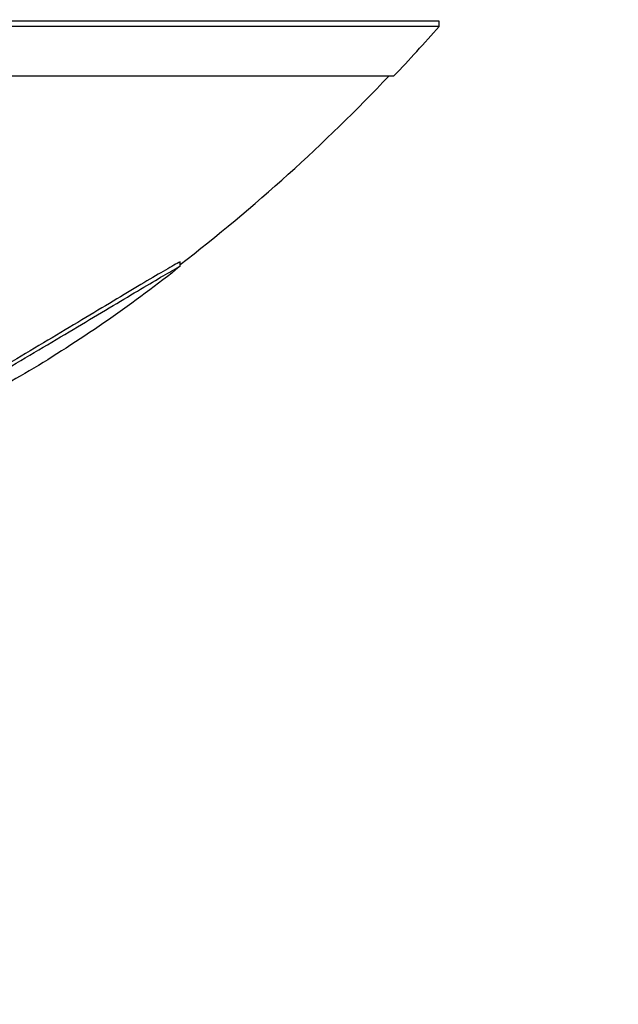
# Model space of a CAD drawing. Units: millimetres. Extents: x 0 to 1408, y 0 to 1210.
# Drawn here: x 1011 to 1017, y 499 to 510 of the extents above; entities that cross this region are included whole.
import ezdxf
from ezdxf import colors
from ezdxf.entities.mleader import LeaderData, LeaderLine
from ezdxf.math import Vec2, Vec3

# ---------------------------------------------------------------- set-up
doc = ezdxf.new("R2010")
doc.units = ezdxf.units.MM
doc.layers.add('DV5_Défaut', color=7, linetype='Continuous')
doc.layers.add('Défaut', color=7, linetype='Continuous')

# ---------------------------------------------------------------- blocks, each defined once
blk = doc.blocks.new('_DOT')
at = {"color": 0}
blk.add_line((0, 0), (-1, 0), dxfattribs=at)
at = {"color": 0, "const_width": 0.333}
blk.add_lwpolyline([(-0.1665, 0, 1), (0.1665, 0, 1)], format="xyb", close=True, dxfattribs=at)
blk = doc.blocks.new('SE4')
at = {"layer": 'DV5_Défaut', "color": 7, "linetype": 'Continuous'}
for p, q in [((1015.33, 509.895), (984.83, 509.895)), ((1015.33, 509.835), (984.83, 509.835)), ((1015.33, 509.835), (1015.33, 509.895)), ((1014.83, 509.286), (985.33, 509.286)), ((1012.466, 507.182), (1012.466, 507.232))]:
    blk.add_line(p, q, dxfattribs=at)
for radius, start, end in [(20.3, 316.6022, 318.6972), (20.26, 307.6852, 316.4963)]:
    blk.add_arc((1000.08, 523.234), radius, start, end, dxfattribs=at)
for points, knots in [([(1012.466, 507.232), (1012.426, 507.21), (1012.371, 507.179), (1012.236, 507.101), (1012.154, 507.053), (1011.883, 506.891), (1011.662, 506.758), (1011.183, 506.471), (1010.922, 506.315), (1010.392, 506), (1010.118, 505.839), (1009.851, 505.682)], [0, 0, 0, 0, 0.125, 0.125, 0.25, 0.25, 0.5, 0.5, 0.75, 0.75, 1, 1, 1, 1]), ([(1012.466, 507.182), (1012.215, 506.981), (1011.951, 506.784), (1011.394, 506.396), (1011.118, 506.217), (1010.711, 505.973), (1010.581, 505.899), (1010.337, 505.767), (1010.221, 505.709), (1010.021, 505.617), (1009.933, 505.583), (1009.796, 505.541), (1009.747, 505.535), (1009.719, 505.544)], [0, 0, 0, 0, 0.25, 0.25, 0.5, 0.5, 0.625, 0.625, 0.75, 0.75, 0.875, 0.875, 1, 1, 1, 1]), ([(1009.851, 505.636), (1010.119, 505.793), (1010.386, 505.95), (1010.785, 506.187), (1010.919, 506.266), (1011.175, 506.419), (1011.299, 506.493), (1011.539, 506.636), (1011.656, 506.706), (1011.872, 506.835), (1011.972, 506.895), (1012.153, 507.003), (1012.235, 507.051), (1012.37, 507.129), (1012.425, 507.16), (1012.466, 507.182)], [0, 0, 0, 0, 0.25, 0.25, 0.375, 0.375, 0.5, 0.5, 0.625, 0.625, 0.75, 0.75, 0.875, 0.875, 1, 1, 1, 1])]:
    blk.add_open_spline(points, degree=3, knots=knots, dxfattribs=at)

msp = doc.modelspace()

# ---------------------------------------------------------------- block references
at = {"layer": 'Défaut'}
msp.add_blockref('SE4', (0, 0), dxfattribs=at)

# ---------------------------------------------------------------- leaders
at = {"layer": 'Défaut', "color": 7, "linetype": 'Continuous'}
ml = msp.add_multileader_mtext('Standard', dxfattribs=at)
ml.set_content('{\\pxsm0.9;\\fSolid Edge ISO|b1||i0||c0|p34;\\W1.;01/02/2018\\P}', color=256)
ml.set_leader_properties()
ml.set_arrow_properties(name='DOT')
ml.build(insert=Vec2(0, 0))
ml.multileader.update_dxf_attribs({"leader_type": 0, "dogleg_length": 0, "arrow_head_size": 12})
ctx = ml.context
ctx.base_point, ctx.char_height, ctx.arrow_head_size, ctx.landing_gap_size = Vec3(1139.374, 1202.905), 12, 12, 4.2
notes = []
notes.append((ctx, [(0, (0, 0, 0), (0, 0), (1, 0), 1, [])]))
ctx.mtext.insert = Vec3(1141.374, 1209.025)
for ctx, leaders in notes:
    for number, flags, end, landing, length, lines in leaders:
        leader = LeaderData()
        leader.index, (leader.has_last_leader_line, leader.has_dogleg_vector, leader.attachment_direction) = number, flags
        leader.last_leader_point, leader.dogleg_vector, leader.dogleg_length = Vec3(end), Vec3(landing), length
        for number, points, colour, breaks in lines:
            line = LeaderLine()
            line.index, line.vertices, line.color, line.breaks = number, Vec3.list(points), colors.encode_raw_color(colour), breaks
            leader.lines.append(line)
        ctx.leaders.append(leader)

doc.saveas('drawing.dxf')
